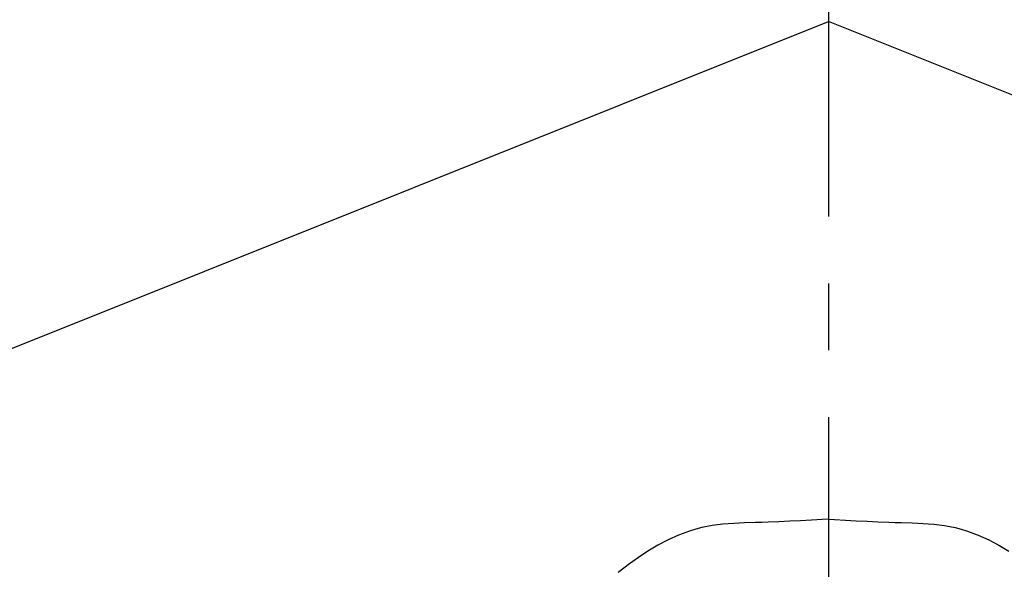
# Model space of a CAD drawing. Extents: x -526 to 8890, y 65 to 5861.
# Drawn here: x 3784 to 4152, y 3130 to 3336 of the extents above; entities that cross this region are included whole.
import ezdxf

# ---------------------------------------------------------------- set-up
doc = ezdxf.new("R2010")
doc.units = 0
doc.header["$LTSCALE"] = 20
doc.header["$MEASUREMENT"] = 0
doc.linetypes.add('CENTER1', pattern=[10, 6.25, -1.25, 1.25, -1.25])
doc.layers.add('_0-0_', color=7, linetype='CONTINUOUS')

msp = doc.modelspace()

# ---------------------------------------------------------------- linework, layer by layer
at = {"layer": '_0-0_', "color": 4, "linetype": 'CENTER1'}
msp.add_line((4086.41, 4787.26), (4086.41, 1792.12), dxfattribs=at)
at = {"layer": '_0-0_', "color": 7, "linetype": 'Continuous'}
for p, q in [((2892.5, 2857.67), (4086.41, 3335.23)), ((5280.32, 2857.67), (4086.41, 3335.23)), ((4071.96, 3148.26), (4067.91, 3148.09)), ((4076.01, 3148.45), (4071.96, 3148.26)), ((4080.04, 3148.65), (4076.01, 3148.45)), ((4084.08, 3148.86), (4080.04, 3148.65)), ((4086.41, 3148.98), (4084.08, 3148.86)), ((4086.41, 3148.98), (4088.75, 3148.86)), ((4088.75, 3148.86), (4092.79, 3148.65)), ((4092.79, 3148.65), (4096.82, 3148.45)), ((4096.82, 3148.45), (4100.87, 3148.26)), ((4100.87, 3148.26), (4104.92, 3148.09)), ((4034.34, 3144.6), (4030.32, 3143.11)), ((4036.71, 3145.31), (4034.34, 3144.6)), ((4038.98, 3145.87), (4036.71, 3145.31)), ((4042.93, 3146.61), (4038.98, 3145.87)), ((4046.93, 3147.12), (4042.93, 3146.61)), ((4050.98, 3147.44), (4046.93, 3147.12)), ((4055.05, 3147.64), (4050.98, 3147.44)), ((4059.12, 3147.78), (4055.05, 3147.64)), ((4061.48, 3147.85), (4059.12, 3147.78)), ((4063.85, 3147.93), (4061.48, 3147.85)), ((4067.91, 3148.09), (4063.85, 3147.93)), ((4104.92, 3148.09), (4108.98, 3147.93)), ((4108.98, 3147.93), (4111.35, 3147.85)), ((4111.35, 3147.85), (4113.71, 3147.78)), ((4113.71, 3147.78), (4117.78, 3147.64)), ((4117.78, 3147.64), (4121.85, 3147.44)), ((4121.85, 3147.44), (4125.89, 3147.12)), ((4125.89, 3147.12), (4129.9, 3146.61)), ((4129.9, 3146.61), (4133.85, 3145.87)), ((4133.85, 3145.87), (4136.12, 3145.31)), ((4136.12, 3145.31), (4138.49, 3144.6)), ((4138.49, 3144.6), (4142.51, 3143.11)), ((4026.4, 3141.32), (4022.57, 3139.29)), ((4030.32, 3143.11), (4026.4, 3141.32)), ((4142.51, 3143.11), (4146.43, 3141.32)), ((4146.43, 3141.32), (4150.25, 3139.29)), ((4022.57, 3139.29), (4018.86, 3137.06)), ((4150.25, 3139.29), (4153.97, 3137.06)), ((4015.25, 3134.68), (4013.21, 3133.25)), ((4018.86, 3137.06), (4015.25, 3134.68)), ((4009.8, 3130.72), (4007.7, 3129.05)), ((4011.95, 3132.33), (4009.8, 3130.72)), ((4013.21, 3133.25), (4011.95, 3132.33))]:
    msp.add_line(p, q, dxfattribs=at)

doc.saveas('drawing.dxf')
